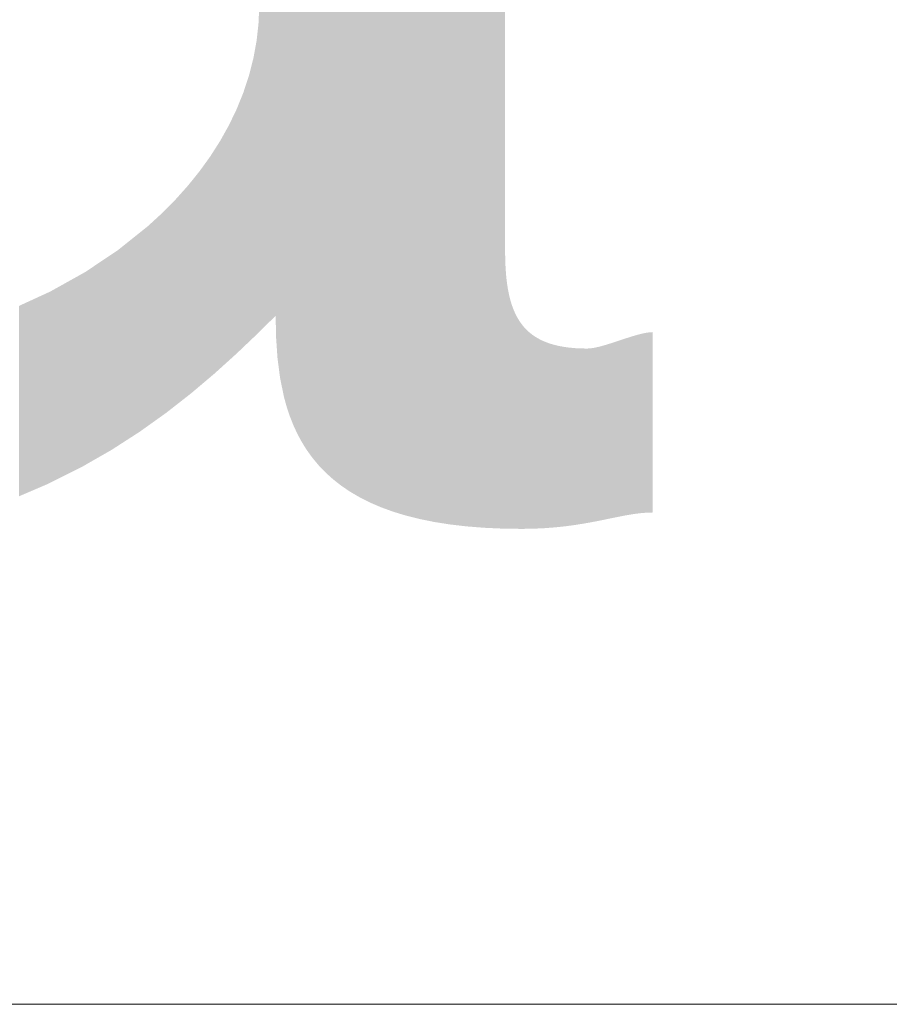
# Model space of a CAD drawing. Units: millimetres. Extents: x 2 to 287, y 8 to 189.
# Drawn here: x 160 to 161, y 11 to 12 of the extents above; entities that cross this region are included whole.
import ezdxf

# ---------------------------------------------------------------- set-up
doc = ezdxf.new("R2010")
doc.units = ezdxf.units.MM
doc.header["$MEASUREMENT"] = 0
doc.layers.get('0').update_dxf_attribs({"linetype": 'CONTINUOUS'})

msp = doc.modelspace()

# ---------------------------------------------------------------- linework, layer by layer
at = {"linetype": 'Continuous', "lineweight": 5}
msp.add_line((169.49449, 11.38787), (157.43382, 11.38787), dxfattribs=at)
for points in [[(160.49449, 12.0664), (160.49449, 13.31841), (160.51103, 12.08272)], [(160.51103, 12.08272), (160.49449, 13.31841), (160.51103, 13.31193)], [(160.51103, 12.08272), (160.51103, 13.31193), (160.51145, 12.06122)], [(160.51145, 12.06122), (160.51103, 13.31193), (160.51145, 13.31176)], [(160.51145, 12.06122), (160.51145, 13.31176), (160.51287, 12.04023)], [(160.51287, 12.04023), (160.51145, 13.31176), (160.51287, 13.31121)], [(160.51287, 12.04023), (160.51287, 13.31121), (160.5131, 12.03848)], [(160.5131, 12.03848), (160.51287, 13.31121), (160.5131, 13.31112)], [(160.5131, 12.03848), (160.5131, 13.31112), (160.5155, 12.01987)], [(160.5155, 12.01987), (160.5131, 13.31112), (160.5155, 13.31)], [(160.5155, 12.01987), (160.5155, 13.31), (160.51956, 12.00026)], [(160.51956, 12.00026), (160.5155, 13.31), (160.51956, 13.30809)], [(160.51956, 12.00026), (160.51956, 13.30809), (160.52219, 11.99077)], [(160.52219, 11.99077), (160.51956, 13.30809), (160.52219, 13.30686)], [(160.52219, 11.99077), (160.52219, 13.30686), (160.52527, 11.98152)], [(160.52527, 11.98152), (160.52219, 13.30686), (160.52527, 13.30542)], [(160.52527, 11.98152), (160.52527, 13.30542), (160.52881, 11.97252)], [(160.52881, 11.97252), (160.52527, 13.30542), (160.52881, 13.30376)], [(160.52881, 11.97252), (160.52881, 13.30376), (160.53284, 11.96378)], [(160.53284, 11.96378), (160.52881, 13.30376), (160.53284, 13.30188)], [(160.53284, 11.96378), (160.53284, 13.30188), (160.53578, 11.95831)], [(160.53578, 11.95831), (160.53284, 13.30188), (160.53578, 13.3005)], [(160.53578, 11.95831), (160.53578, 13.3005), (160.5374, 11.95532)], [(160.5374, 11.95532), (160.53578, 13.3005), (160.5374, 13.29964)], [(160.5374, 11.95532), (160.5374, 13.29964), (160.5425, 11.94715)], [(160.5425, 11.94715), (160.5374, 13.29964), (160.5425, 13.29695)], [(160.5425, 11.94715), (160.5425, 13.29695), (160.54818, 11.93929)], [(160.54818, 11.93929), (160.5425, 13.29695), (160.54818, 13.29394)], [(160.54818, 11.93929), (160.54818, 13.29394), (160.55446, 11.93176)], [(160.55446, 11.93176), (160.54818, 13.29394), (160.55446, 13.29062)], [(160.55446, 11.93176), (160.55446, 13.29062), (160.55799, 11.92808)], [(160.55799, 11.92808), (160.55446, 13.29062), (160.55799, 13.28875)], [(160.55799, 11.92808), (160.55799, 13.28875), (160.56137, 11.92456)], [(160.56137, 11.92456), (160.55799, 13.28875), (160.56137, 13.28673)], [(160.56137, 11.92456), (160.56137, 13.28673), (160.56894, 11.91772)], [(160.56894, 11.91772), (160.56137, 13.28673), (160.56894, 13.2822)], [(160.56894, 11.91772), (160.56894, 13.2822), (160.57719, 11.91125)], [(160.57719, 11.91125), (160.56894, 13.2822), (160.57719, 13.27727)], [(160.57719, 11.91125), (160.57719, 13.27727), (160.57959, 11.90962)], [(160.57959, 11.90962), (160.57719, 13.27727), (160.57959, 13.27583)], [(160.57959, 11.90962), (160.57959, 13.27583), (160.58616, 11.90516)], [(160.58616, 11.90516), (160.57959, 13.27583), (160.58616, 13.27138)], [(160.58616, 11.90516), (160.58616, 13.27138), (160.59586, 11.89948)], [(160.59586, 11.89948), (160.58616, 13.27138), (160.59586, 13.26479)], [(160.59586, 11.89948), (160.59586, 13.26479), (160.60044, 11.89717)], [(160.60044, 11.89717), (160.59586, 13.26479), (160.60044, 13.26168)], [(160.60044, 11.89717), (160.60044, 13.26168), (160.60633, 11.8942)], [(160.60633, 11.8942), (160.60044, 13.26168), (160.60633, 13.25713)], [(160.60633, 11.8942), (160.60633, 13.25713), (160.6176, 11.88936)], [(160.6176, 11.88936), (160.60633, 13.25713), (160.6176, 13.24842)], [(160.6176, 11.88936), (160.6176, 13.24842), (160.6204, 11.88834)], [(160.6204, 11.88834), (160.6176, 13.24842), (160.6204, 13.24625)], [(160.6204, 11.88834), (160.6204, 13.24625), (160.62968, 11.88497)], [(160.62968, 11.88497), (160.6204, 13.24625), (160.62968, 13.23803)], [(160.62968, 11.88497), (160.62968, 13.23803), (160.63935, 11.88203)], [(160.63935, 11.88203), (160.62968, 13.23803), (160.63935, 13.22948)], [(160.63935, 11.88203), (160.63935, 13.22948), (160.64262, 11.88103)], [(160.64262, 11.88103), (160.63935, 13.22948), (160.64262, 13.22614)], [(160.64262, 11.88103), (160.64262, 13.22614), (160.65642, 11.87757)], [(160.65642, 11.87757), (160.64262, 13.22614), (160.65642, 13.21203)], [(160.65642, 11.87757), (160.65642, 13.21203), (160.65713, 11.87743)], [(160.65713, 11.87743), (160.65642, 13.21203), (160.65713, 13.21131)], [(160.65713, 11.87743), (160.65713, 13.21131), (160.67114, 11.8746)], [(160.67114, 11.8746), (160.65713, 13.21131), (160.67114, 13.19466)], [(160.67114, 11.8746), (160.67114, 13.19466), (160.67363, 11.87421)], [(160.67363, 11.87421), (160.67114, 13.19466), (160.67363, 13.19169)], [(160.67363, 11.87421), (160.67363, 13.19169), (160.68678, 11.87214)], [(160.68678, 11.87214), (160.67363, 13.19169), (160.68678, 13.17326)], [(160.68678, 11.87214), (160.68678, 13.17326), (160.68869, 11.87191)], [(160.68869, 11.87191), (160.68678, 13.17326), (160.68869, 13.17058)], [(160.68869, 11.87191), (160.68869, 13.17058), (160.70219, 11.87034)], [(160.70219, 11.87034), (160.68869, 13.17058), (160.70219, 13.1479)], [(160.70219, 11.87034), (160.70219, 13.1479), (160.70338, 11.8702)], [(160.70338, 11.8702), (160.70219, 13.1479), (160.70338, 13.14545)], [(160.70338, 11.8702), (160.70338, 13.14545), (160.71398, 11.86935)], [(160.71398, 11.86935), (160.70338, 13.14545), (160.71398, 13.12362)], [(160.71398, 11.86935), (160.71398, 13.12362), (160.72096, 11.86879)], [(160.72096, 11.86879), (160.71398, 13.12362), (160.72096, 13.10542)], [(160.72096, 11.86879), (160.72096, 13.10542), (160.72394, 11.86865)], [(160.72394, 11.86865), (160.72096, 13.10542), (160.72394, 13.09766)], [(160.72394, 11.86865), (160.72394, 13.09766), (160.73192, 11.86829)], [(160.73192, 11.86829), (160.72394, 13.09766), (160.73192, 13.06999)], [(160.73192, 11.86829), (160.73192, 13.06999), (160.73779, 11.86802)], [(160.73779, 11.86802), (160.73192, 13.06999), (160.73779, 13.04054)], [(160.73779, 11.86802), (160.73779, 13.04054), (160.73956, 11.86794)], [(160.73956, 11.86794), (160.73779, 13.04054), (160.73956, 13.02527)], [(160.73956, 11.86794), (160.73956, 13.02527), (160.74141, 11.86791)], [(160.74141, 11.86791), (160.73956, 13.02527), (160.74141, 13.00926)], [(160.74141, 11.86791), (160.74141, 13.00926), (160.74265, 11.86789)], [(160.74265, 11.86789), (160.74141, 13.00926), (160.74265, 12.9761)], [(160.49429, 12.06621), (160.49415, 12.38772), (160.49429, 12.39178)], [(160.49449, 12.0664), (160.49429, 12.39178), (160.49449, 12.39706)], [(160.49429, 12.06621), (160.49429, 12.39178), (160.49449, 12.0664)], [(160.49415, 12.06606), (160.49381, 12.3786), (160.49415, 12.38772)], [(160.49415, 12.06606), (160.49415, 12.38772), (160.49429, 12.06621)], [(160.49313, 12.06506), (160.49279, 12.36926), (160.49313, 12.37231)], [(160.49373, 12.06565), (160.49313, 12.37231), (160.49373, 12.37779)], [(160.49313, 12.06506), (160.49313, 12.37231), (160.49373, 12.06565)], [(160.49381, 12.06573), (160.49373, 12.37779), (160.49381, 12.3786)], [(160.49373, 12.06565), (160.49373, 12.37779), (160.49381, 12.06573)], [(160.49381, 12.06573), (160.49381, 12.3786), (160.49415, 12.06606)], [(160.49279, 12.06473), (160.49183, 12.36044), (160.49279, 12.36926)], [(160.49279, 12.06473), (160.49279, 12.36926), (160.49313, 12.06506)], [(160.49143, 12.0634), (160.48989, 12.34979), (160.49143, 12.35825)], [(160.49151, 12.06347), (160.49143, 12.35825), (160.49151, 12.35869)], [(160.49143, 12.0634), (160.49143, 12.35825), (160.49151, 12.06347)], [(160.49182, 12.06376), (160.49151, 12.35869), (160.49182, 12.36035)], [(160.49151, 12.06347), (160.49151, 12.35869), (160.49182, 12.06376)], [(160.49183, 12.06378), (160.49182, 12.36035), (160.49183, 12.36044)], [(160.49182, 12.06376), (160.49182, 12.36035), (160.49183, 12.06378)], [(160.49183, 12.06378), (160.49183, 12.36044), (160.49279, 12.06473)], [(160.48858, 12.06069), (160.48794, 12.34011), (160.48858, 12.34261)], [(160.48906, 12.06114), (160.48858, 12.34261), (160.48906, 12.34521)], [(160.48858, 12.06069), (160.48858, 12.34261), (160.48906, 12.06114)], [(160.48989, 12.06193), (160.48906, 12.34521), (160.48989, 12.34979)], [(160.48906, 12.06114), (160.48906, 12.34521), (160.48989, 12.06193)], [(160.48989, 12.06193), (160.48989, 12.34979), (160.49143, 12.0634)], [(160.48568, 12.05792), (160.48411, 12.32513), (160.48568, 12.33125)], [(160.486, 12.05823), (160.48568, 12.33125), (160.486, 12.33252)], [(160.48568, 12.05792), (160.48568, 12.33125), (160.486, 12.05823)], [(160.48794, 12.06008), (160.486, 12.33252), (160.48794, 12.34011)], [(160.486, 12.05823), (160.486, 12.33252), (160.48794, 12.06008)], [(160.48794, 12.06008), (160.48794, 12.34011), (160.48858, 12.06069)], [(160.48311, 12.05548), (160.48227, 12.31955), (160.48311, 12.32209)], [(160.48411, 12.05644), (160.48311, 12.32209), (160.48411, 12.32513)], [(160.48311, 12.05548), (160.48311, 12.32209), (160.48411, 12.05644)], [(160.48411, 12.05644), (160.48411, 12.32513), (160.48568, 12.05792)], [(160.48025, 12.05277), (160.47847, 12.30801), (160.48025, 12.31343)], [(160.48227, 12.05469), (160.48025, 12.31343), (160.48227, 12.31955)], [(160.48025, 12.05277), (160.48025, 12.31343), (160.48227, 12.05469)], [(160.48227, 12.05469), (160.48227, 12.31955), (160.48311, 12.05548)], [(160.47712, 12.04978), (160.47536, 12.30033), (160.47712, 12.30468)], [(160.47786, 12.05049), (160.47712, 12.30468), (160.47786, 12.30651)], [(160.47712, 12.04978), (160.47712, 12.30468), (160.47786, 12.05049)], [(160.47847, 12.05107), (160.47786, 12.30651), (160.47847, 12.30801)], [(160.47786, 12.05049), (160.47786, 12.30651), (160.47847, 12.05107)], [(160.47847, 12.05107), (160.47847, 12.30801), (160.48025, 12.05277)], [(160.47169, 12.04463), (160.47132, 12.29049), (160.47169, 12.29128)], [(160.47277, 12.04565), (160.47169, 12.29128), (160.47277, 12.29394)], [(160.47169, 12.04463), (160.47169, 12.29128), (160.47277, 12.04565)], [(160.47371, 12.04655), (160.47277, 12.29394), (160.47371, 12.29627)], [(160.47277, 12.04565), (160.47277, 12.29394), (160.47371, 12.04655)], [(160.47536, 12.04811), (160.47371, 12.29627), (160.47536, 12.30033)], [(160.47371, 12.04655), (160.47371, 12.29627), (160.47536, 12.04811)], [(160.47536, 12.04811), (160.47536, 12.30033), (160.47712, 12.04978)], [(160.467, 12.04037), (160.46685, 12.2812), (160.467, 12.28153)], [(160.47006, 12.04313), (160.467, 12.28153), (160.47006, 12.28787)], [(160.467, 12.04037), (160.467, 12.28153), (160.47006, 12.04313)], [(160.47132, 12.04427), (160.47006, 12.28787), (160.47132, 12.29049)], [(160.47006, 12.04313), (160.47006, 12.28787), (160.47132, 12.04427)], [(160.47132, 12.04427), (160.47132, 12.29049), (160.47169, 12.04463)], [(160.46203, 12.03588), (160.46056, 12.26908), (160.46203, 12.27171)], [(160.46383, 12.03751), (160.46203, 12.27171), (160.46383, 12.27494)], [(160.46203, 12.03588), (160.46203, 12.27171), (160.46383, 12.03751)], [(160.46482, 12.0384), (160.46383, 12.27494), (160.46482, 12.27699)], [(160.46383, 12.03751), (160.46383, 12.27494), (160.46482, 12.0384)], [(160.46616, 12.03961), (160.46482, 12.27699), (160.46616, 12.27977)], [(160.46482, 12.0384), (160.46482, 12.27699), (160.46616, 12.03961)], [(160.46685, 12.04023), (160.46616, 12.27977), (160.46685, 12.2812)], [(160.46616, 12.03961), (160.46616, 12.27977), (160.46685, 12.04023)], [(160.46685, 12.04023), (160.46685, 12.2812), (160.467, 12.04037)], [(160.45768, 12.03195), (160.45493, 12.25902), (160.45768, 12.26393)], [(160.46056, 12.03455), (160.45768, 12.26393), (160.46056, 12.26908)], [(160.45768, 12.03195), (160.45768, 12.26393), (160.46056, 12.03455)], [(160.46056, 12.03455), (160.46056, 12.26908), (160.46203, 12.03588)], [(160.45312, 12.02784), (160.44941, 12.25038), (160.45312, 12.25619)], [(160.45343, 12.02811), (160.45312, 12.25619), (160.45343, 12.25667)], [(160.45312, 12.02784), (160.45312, 12.25619), (160.45343, 12.02811)], [(160.45493, 12.02947), (160.45343, 12.25667), (160.45493, 12.25902)], [(160.45343, 12.02811), (160.45343, 12.25667), (160.45493, 12.02947)], [(160.45493, 12.02947), (160.45493, 12.25902), (160.45768, 12.03195)], [(160.44504, 12.02079), (160.44345, 12.24132), (160.44504, 12.24354)], [(160.44563, 12.02128), (160.44504, 12.24354), (160.44563, 12.24445)], [(160.44504, 12.02079), (160.44504, 12.24354), (160.44563, 12.02128)], [(160.44838, 12.02361), (160.44563, 12.24445), (160.44838, 12.24876)], [(160.44563, 12.02128), (160.44563, 12.24445), (160.44838, 12.02361)], [(160.44941, 12.02448), (160.44838, 12.24876), (160.44941, 12.25038)], [(160.44838, 12.02361), (160.44838, 12.24876), (160.44941, 12.02448)], [(160.44941, 12.02448), (160.44941, 12.25038), (160.45312, 12.02784)], [(160.43715, 12.0141), (160.4342, 12.22851), (160.43715, 12.23259)], [(160.43988, 12.01641), (160.43715, 12.23259), (160.43988, 12.23637)], [(160.43715, 12.0141), (160.43715, 12.23259), (160.43988, 12.01641)], [(160.44345, 12.01944), (160.43988, 12.23637), (160.44345, 12.24132)], [(160.43988, 12.01641), (160.43988, 12.23637), (160.44345, 12.01944)], [(160.44345, 12.01944), (160.44345, 12.24132), (160.44504, 12.02079)], [(160.43309, 12.01067), (160.42799, 12.2208), (160.43309, 12.22713)], [(160.4342, 12.01161), (160.43309, 12.22713), (160.4342, 12.22851)], [(160.43309, 12.01067), (160.43309, 12.22713), (160.4342, 12.01161)], [(160.4342, 12.01161), (160.4342, 12.22851), (160.43715, 12.0141)], [(160.42215, 12.00165), (160.42033, 12.21157), (160.42215, 12.21361)], [(160.42246, 12.00189), (160.42215, 12.21361), (160.42246, 12.21395)], [(160.42215, 12.00165), (160.42215, 12.21361), (160.42246, 12.00189)], [(160.42469, 12.00364), (160.42246, 12.21395), (160.42469, 12.21672)], [(160.42246, 12.00189), (160.42246, 12.21395), (160.42469, 12.00364)], [(160.42598, 12.00465), (160.42469, 12.21672), (160.42598, 12.21832)], [(160.42469, 12.00364), (160.42469, 12.21672), (160.42598, 12.00465)], [(160.42799, 12.00635), (160.42598, 12.21832), (160.42799, 12.2208)], [(160.42598, 12.00465), (160.42598, 12.21832), (160.42799, 12.00635)], [(160.42799, 12.00635), (160.42799, 12.2208), (160.43309, 12.01067)], [(160.41815, 11.99852), (160.41073, 12.20086), (160.41815, 12.20914)], [(160.42033, 12.00023), (160.41815, 12.20914), (160.42033, 12.21157)], [(160.41815, 11.99852), (160.41815, 12.20914), (160.42033, 12.00023)], [(160.42033, 12.00023), (160.42033, 12.21157), (160.42215, 12.00165)], [(160.40718, 11.98993), (160.4009, 12.19084), (160.40718, 12.19718)], [(160.40763, 11.99028), (160.40718, 12.19718), (160.40763, 12.19763)], [(160.40718, 11.98993), (160.40718, 12.19718), (160.40763, 11.99028)], [(160.40986, 11.99203), (160.40763, 12.19763), (160.40986, 12.19989)], [(160.40763, 11.99028), (160.40763, 12.19763), (160.40986, 11.99203)], [(160.41073, 11.99271), (160.40986, 12.19989), (160.41073, 12.20086)], [(160.40986, 11.99203), (160.40986, 12.19989), (160.41073, 11.99271)], [(160.41073, 11.99271), (160.41073, 12.20086), (160.41815, 11.99852)], [(160.39643, 11.98182), (160.38695, 12.1776), (160.39643, 12.18632)], [(160.39645, 11.98183), (160.39643, 12.18632), (160.39645, 12.18633)], [(160.39643, 11.98182), (160.39643, 12.18632), (160.39645, 11.98183)], [(160.39892, 11.9836), (160.39645, 12.18633), (160.39892, 12.18883)], [(160.39645, 11.98183), (160.39645, 12.18633), (160.39892, 11.9836)], [(160.4009, 11.98501), (160.39892, 12.18883), (160.4009, 12.19084)], [(160.39892, 11.9836), (160.39892, 12.18883), (160.4009, 11.98501)], [(160.4009, 11.98501), (160.4009, 12.19084), (160.40718, 11.98993)], [(160.38227, 11.97169), (160.37463, 12.16719), (160.38227, 12.1733)], [(160.38456, 11.97332), (160.38227, 12.1733), (160.38456, 12.17541)], [(160.38227, 11.97169), (160.38227, 12.1733), (160.38456, 11.97332)], [(160.38682, 11.97494), (160.38456, 12.17541), (160.38682, 12.17748)], [(160.38456, 11.97332), (160.38456, 12.17541), (160.38682, 11.97494)], [(160.38695, 11.97503), (160.38682, 12.17748), (160.38695, 12.1776)], [(160.38682, 11.97494), (160.38682, 12.17748), (160.38695, 11.97503)], [(160.38695, 11.97503), (160.38695, 12.1776), (160.39643, 11.98182)], [(160.372, 11.96449), (160.36362, 12.15837), (160.372, 12.16508)], [(160.37406, 11.96581), (160.372, 12.16508), (160.37406, 12.16673)], [(160.372, 11.96449), (160.372, 12.16508), (160.37406, 11.96581)], [(160.37463, 11.96623), (160.37406, 12.16673), (160.37463, 12.16719)], [(160.37406, 11.96581), (160.37406, 12.16673), (160.37463, 11.96623)], [(160.37463, 11.96623), (160.37463, 12.16719), (160.38227, 11.97169)], [(160.35877, 11.95596), (160.35179, 12.1489), (160.35877, 12.15449)], [(160.36213, 11.95813), (160.35877, 12.15449), (160.36213, 12.15718)], [(160.35877, 11.95596), (160.35877, 12.15449), (160.36213, 11.95813)], [(160.36362, 11.95909), (160.36213, 12.15718), (160.36362, 12.15837)], [(160.36213, 11.95813), (160.36213, 12.15718), (160.36362, 11.95909)], [(160.36362, 11.95909), (160.36362, 12.15837), (160.372, 11.96449)], [(160.34486, 11.94703), (160.3368, 12.13886), (160.34486, 12.14426)], [(160.34532, 11.94729), (160.34486, 12.14426), (160.34532, 12.14456)], [(160.34486, 11.94703), (160.34486, 12.14426), (160.34532, 11.94729)], [(160.35067, 11.95074), (160.34532, 12.14456), (160.35067, 12.14815)], [(160.34532, 11.94729), (160.34532, 12.14456), (160.35067, 11.95074)], [(160.35179, 11.95146), (160.35067, 12.14815), (160.35179, 12.1489)], [(160.35067, 11.95074), (160.35067, 12.14815), (160.35179, 11.95146)], [(160.35179, 11.95146), (160.35179, 12.1489), (160.35877, 11.95596)], [(160.74265, 11.86789), (160.74265, 12.1489), (160.7427, 11.86789)], [(160.7427, 11.86789), (160.74265, 12.1489), (160.7427, 12.14279)], [(160.7427, 11.86789), (160.7427, 12.14279), (160.74285, 11.86789)], [(160.74285, 11.86789), (160.7427, 12.14279), (160.74285, 12.13688)], [(160.33027, 11.93868), (160.32196, 12.12894), (160.33027, 12.1345)], [(160.33085, 11.93901), (160.33027, 12.1345), (160.33085, 12.13489)], [(160.33027, 11.93868), (160.33027, 12.1345), (160.33085, 11.93901)], [(160.3368, 11.94241), (160.33085, 12.13489), (160.3368, 12.13886)], [(160.33085, 11.93901), (160.33085, 12.13489), (160.3368, 11.94241)], [(160.3368, 11.94241), (160.3368, 12.13886), (160.34486, 11.94703)], [(160.74285, 11.86789), (160.74285, 12.13688), (160.74311, 11.86788)], [(160.74311, 11.86788), (160.74285, 12.13688), (160.74311, 12.13116)], [(160.31457, 11.92969), (160.3061, 12.11974), (160.31457, 12.12446)], [(160.315, 11.92994), (160.31457, 12.12446), (160.315, 12.1247)], [(160.31457, 11.92969), (160.31457, 12.12446), (160.315, 11.92994)], [(160.3188, 11.93211), (160.315, 12.1247), (160.3188, 12.12682)], [(160.315, 11.92994), (160.315, 12.1247), (160.3188, 11.93211)], [(160.32196, 11.93392), (160.3188, 12.12682), (160.32196, 12.12894)], [(160.3188, 11.93211), (160.3188, 12.12682), (160.32196, 11.93392)], [(160.32196, 11.93392), (160.32196, 12.12894), (160.33027, 11.93868)], [(160.74311, 11.86788), (160.74311, 12.13116), (160.74349, 11.86788)], [(160.74349, 11.86788), (160.74311, 12.13116), (160.74349, 12.12563)], [(160.74349, 11.86788), (160.74349, 12.12563), (160.74399, 11.86787)], [(160.74399, 11.86787), (160.74349, 12.12563), (160.74399, 12.1203)], [(160.29906, 11.92193), (160.29008, 12.1108), (160.29906, 12.11581)], [(160.3061, 11.92546), (160.29906, 12.11581), (160.3061, 12.11974)], [(160.29906, 11.92193), (160.29906, 12.11581), (160.3061, 11.92546)], [(160.3061, 11.92546), (160.3061, 12.11974), (160.31457, 11.92969)], [(160.74399, 11.86787), (160.74399, 12.1203), (160.74461, 11.86786)], [(160.74461, 11.86786), (160.74399, 12.1203), (160.74461, 12.11516)], [(160.74461, 11.86786), (160.74461, 12.11516), (160.74537, 11.86785)], [(160.74537, 11.86785), (160.74461, 12.11516), (160.74537, 12.11022)], [(160.28169, 11.91325), (160.27116, 12.10147), (160.28169, 12.10631)], [(160.28243, 11.91362), (160.28169, 12.10631), (160.28243, 12.10666)], [(160.28169, 11.91325), (160.28169, 12.10631), (160.28243, 11.91362)], [(160.28364, 11.91423), (160.28243, 12.10666), (160.28364, 12.10721)], [(160.28243, 11.91362), (160.28243, 12.10666), (160.28364, 11.91423)], [(160.28918, 11.91699), (160.28364, 12.10721), (160.28918, 12.1103)], [(160.28364, 11.91423), (160.28364, 12.10721), (160.28918, 11.91699)], [(160.29008, 11.91744), (160.28918, 12.1103), (160.29008, 12.1108)], [(160.28918, 11.91699), (160.28918, 12.1103), (160.29008, 11.91744)], [(160.29008, 11.91744), (160.29008, 12.1108), (160.29906, 11.92193)], [(160.74537, 11.86785), (160.74537, 12.11022), (160.74627, 11.86784)], [(160.74627, 11.86784), (160.74537, 12.11022), (160.74627, 12.10547)], [(160.74627, 11.86784), (160.74627, 12.10547), (160.74731, 11.86782)], [(160.74731, 11.86782), (160.74627, 12.10547), (160.74731, 12.10091)], [(160.2534, 11.90115), (160.25194, 12.09263), (160.2534, 12.09331)], [(160.25194, 11.90052), (160.25194, 12.09263), (160.2534, 11.90115)], [(160.26513, 11.90616), (160.2534, 12.09331), (160.26513, 12.0987)], [(160.2534, 11.90115), (160.2534, 12.09331), (160.26513, 11.90616)], [(160.27114, 11.90874), (160.26513, 12.0987), (160.27114, 12.10146)], [(160.26513, 11.90616), (160.26513, 12.0987), (160.27114, 11.90874)], [(160.27116, 11.90874), (160.27114, 12.10146), (160.27116, 12.10147)], [(160.27114, 11.90874), (160.27114, 12.10146), (160.27116, 11.90874)], [(160.27116, 11.90874), (160.27116, 12.10147), (160.28169, 11.91325)], [(160.74731, 11.86782), (160.74731, 12.10091), (160.7485, 11.8678)], [(160.7485, 11.8678), (160.74731, 12.10091), (160.7485, 12.09655)], [(160.7485, 11.8678), (160.7485, 12.09655), (160.74986, 11.86778)], [(160.74986, 11.86778), (160.7485, 12.09655), (160.74986, 12.09238)], [(160.74986, 11.86778), (160.74986, 12.09238), (160.75137, 11.86776)], [(160.75137, 11.86776), (160.74986, 12.09238), (160.75137, 12.08841)], [(160.75137, 11.86776), (160.75137, 12.08841), (160.75306, 11.86774)], [(160.75306, 11.86774), (160.75137, 12.08841), (160.75306, 12.08463)], [(160.75306, 11.86774), (160.75306, 12.08463), (160.75492, 11.86771)], [(160.75492, 11.86771), (160.75306, 12.08463), (160.75492, 12.08104)], [(160.75492, 11.86771), (160.75492, 12.08104), (160.75696, 11.86768)], [(160.75696, 11.86768), (160.75492, 12.08104), (160.75696, 12.07765)], [(160.75696, 11.86768), (160.75696, 12.07765), (160.75919, 11.86765)], [(160.75919, 11.86765), (160.75696, 12.07765), (160.75919, 12.07445)], [(160.75919, 11.86765), (160.75919, 12.07445), (160.76162, 11.86768)], [(160.76162, 11.86768), (160.75919, 12.07445), (160.76162, 12.07144)], [(160.76162, 11.86768), (160.76162, 12.07144), (160.76424, 11.86773)], [(160.76424, 11.86773), (160.76162, 12.07144), (160.76424, 12.06863)], [(160.76424, 11.86773), (160.76424, 12.06863), (160.76707, 11.86777)], [(160.76707, 11.86777), (160.76424, 12.06863), (160.76707, 12.06601)], [(160.76707, 11.86777), (160.76707, 12.06601), (160.77011, 11.86782)], [(160.77011, 11.86782), (160.76707, 12.06601), (160.77011, 12.06359)], [(160.77011, 11.86782), (160.77011, 12.06359), (160.77122, 11.86783)], [(160.77122, 11.86783), (160.77011, 12.06359), (160.77122, 12.06283)], [(160.77122, 11.86783), (160.77122, 12.06283), (160.77337, 11.86793)], [(160.77337, 11.86793), (160.77122, 12.06283), (160.77337, 12.06136)], [(160.87655, 11.88316), (160.87271, 12.06249), (160.87655, 12.06359)], [(160.87907, 11.88348), (160.87655, 12.06359), (160.87907, 12.06423)], [(160.87655, 11.88316), (160.87655, 12.06359), (160.87907, 11.88348)], [(160.88071, 11.88362), (160.87907, 12.06423), (160.88071, 12.06465)], [(160.87907, 11.88348), (160.87907, 12.06423), (160.88071, 11.88362)], [(160.88463, 11.88395), (160.88071, 12.06465), (160.88463, 12.06547)], [(160.88071, 11.88362), (160.88071, 12.06465), (160.88463, 11.88395)], [(160.88533, 11.88401), (160.88463, 12.06547), (160.88533, 12.06557)], [(160.88463, 11.88395), (160.88463, 12.06547), (160.88533, 11.88401)], [(160.88826, 11.88409), (160.88533, 12.06557), (160.88826, 12.06599)], [(160.88533, 11.88401), (160.88533, 12.06557), (160.88826, 11.88409)], [(160.89154, 11.88419), (160.88826, 12.06599), (160.89154, 12.06618)], [(160.88826, 11.88409), (160.88826, 12.06599), (160.89154, 11.88419)], [(160.77337, 11.86793), (160.77337, 12.06136), (160.77686, 11.86809)], [(160.77686, 11.86809), (160.77337, 12.06136), (160.77686, 12.05933)], [(160.77686, 11.86809), (160.77686, 12.05933), (160.78057, 11.86827)], [(160.78057, 11.86827), (160.77686, 12.05933), (160.78057, 12.05748)], [(160.78057, 11.86827), (160.78057, 12.05748), (160.78252, 11.86836)], [(160.78252, 11.86836), (160.78057, 12.05748), (160.78252, 12.05667)], [(160.78252, 11.86836), (160.78252, 12.05667), (160.78452, 11.86851)], [(160.78452, 11.86851), (160.78252, 12.05667), (160.78452, 12.05584)], [(160.78452, 11.86851), (160.78452, 12.05584), (160.78872, 11.86883)], [(160.78872, 11.86883), (160.78452, 12.05584), (160.78872, 12.05438)], [(160.78872, 11.86883), (160.78872, 12.05438), (160.79314, 11.86917)], [(160.79314, 11.86917), (160.78872, 12.05438), (160.79314, 12.05313)], [(160.79314, 11.86917), (160.79314, 12.05313), (160.79316, 11.86918)], [(160.79316, 11.86918), (160.79314, 12.05313), (160.79316, 12.05312)], [(160.79316, 11.86918), (160.79316, 12.05312), (160.79786, 11.86967)], [(160.79786, 11.86967), (160.79316, 12.05312), (160.79786, 12.05206)], [(160.84471, 11.87733), (160.84036, 12.05222), (160.84471, 12.05347)], [(160.84534, 11.87746), (160.84471, 12.05347), (160.84534, 12.05367)], [(160.84471, 11.87733), (160.84471, 12.05347), (160.84534, 11.87746)], [(160.84921, 11.87826), (160.84534, 12.05367), (160.84921, 12.05487)], [(160.84534, 11.87746), (160.84534, 12.05367), (160.84921, 11.87826)], [(160.85257, 11.87896), (160.84921, 12.05487), (160.85257, 12.05597)], [(160.84921, 11.87826), (160.84921, 12.05487), (160.85257, 11.87896)], [(160.85846, 11.88014), (160.85257, 12.05597), (160.85846, 12.0579)], [(160.85257, 11.87896), (160.85257, 12.05597), (160.85846, 11.88014)], [(160.85951, 11.88035), (160.85846, 12.0579), (160.85951, 12.05825)], [(160.85846, 11.88014), (160.85846, 12.0579), (160.85951, 11.88035)], [(160.86621, 11.88161), (160.85951, 12.05825), (160.86621, 12.06045)], [(160.85951, 11.88035), (160.85951, 12.05825), (160.86621, 11.88161)], [(160.8677, 11.88185), (160.86621, 12.06045), (160.8677, 12.06094)], [(160.86621, 11.88161), (160.86621, 12.06045), (160.8677, 11.88185)], [(160.8722, 11.88258), (160.8677, 12.06094), (160.8722, 12.06234)], [(160.8677, 11.88185), (160.8677, 12.06094), (160.8722, 11.88258)], [(160.87271, 11.88266), (160.8722, 12.06234), (160.87271, 12.06249)], [(160.8722, 11.88258), (160.8722, 12.06234), (160.87271, 11.88266)], [(160.87271, 11.88266), (160.87271, 12.06249), (160.87655, 11.88316)], [(160.79786, 11.86967), (160.79786, 12.05206), (160.80281, 11.8702)], [(160.80281, 11.8702), (160.79786, 12.05206), (160.80281, 12.05118)], [(160.80281, 11.8702), (160.80281, 12.05118), (160.80314, 11.87023)], [(160.80314, 11.87023), (160.80281, 12.05118), (160.80314, 12.05114)], [(160.80314, 11.87023), (160.80314, 12.05114), (160.80804, 11.87088)], [(160.80804, 11.87088), (160.80314, 12.05114), (160.80804, 12.0505)], [(160.80804, 11.87088), (160.80804, 12.0505), (160.81255, 11.87148)], [(160.81255, 11.87148), (160.80804, 12.0505), (160.81255, 12.05011)], [(160.81255, 11.87148), (160.81255, 12.05011), (160.81353, 11.87164)], [(160.81353, 11.87164), (160.81255, 12.05011), (160.81353, 12.05002)], [(160.81353, 11.87164), (160.81353, 12.05002), (160.81931, 11.87255)], [(160.81931, 11.87255), (160.81353, 12.05002), (160.81931, 12.04973)], [(160.81931, 11.87255), (160.81931, 12.04973), (160.82143, 11.87288)], [(160.82143, 11.87288), (160.81931, 12.04973), (160.82143, 12.0497)], [(160.82143, 11.87288), (160.82143, 12.0497), (160.82537, 11.87358)], [(160.82537, 11.87358), (160.82143, 12.0497), (160.82537, 12.04963)], [(160.82866, 11.87417), (160.82537, 12.04963), (160.82866, 12.04982)], [(160.82537, 11.87358), (160.82537, 12.04963), (160.82866, 11.87417)], [(160.82982, 11.87438), (160.82866, 12.04982), (160.82982, 12.04999)], [(160.82866, 11.87417), (160.82866, 12.04982), (160.82982, 11.87438)], [(160.83228, 11.87485), (160.82982, 12.04999), (160.83228, 12.05034)], [(160.82982, 11.87438), (160.82982, 12.04999), (160.83228, 11.87485)], [(160.8362, 11.87561), (160.83228, 12.05034), (160.8362, 12.05116)], [(160.83228, 11.87485), (160.83228, 12.05034), (160.8362, 11.87561)], [(160.83778, 11.87592), (160.8362, 12.05116), (160.83778, 12.05156)], [(160.8362, 11.87561), (160.8362, 12.05116), (160.83778, 11.87592)], [(160.84036, 11.87645), (160.83778, 12.05156), (160.84036, 12.05222)], [(160.83778, 11.87592), (160.83778, 12.05156), (160.84036, 11.87645)], [(160.84036, 11.87645), (160.84036, 12.05222), (160.84471, 11.87733)]]:
    msp.add_solid(points)

doc.saveas('drawing.dxf')
